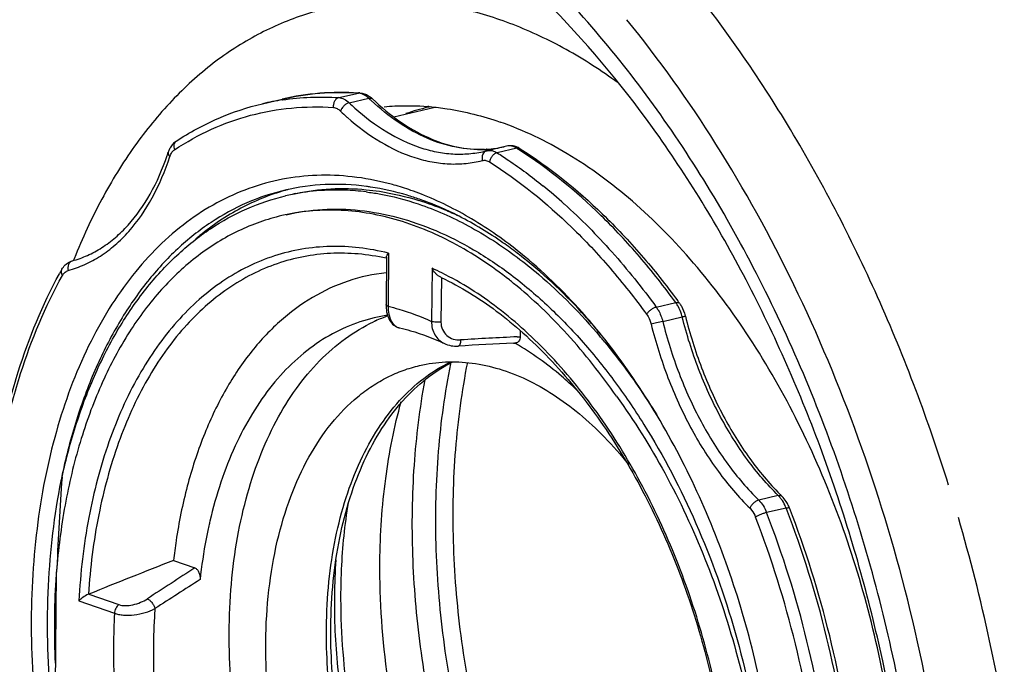
# Model space of a CAD drawing. Units: millimetres. Extents: x 25258 to 26568, y -9655 to -8765.
# Drawn here: x 26224 to 26258, y -9321 to -9298 of the extents above; entities that cross this region are included whole.
import ezdxf

# ---------------------------------------------------------------- set-up
doc = ezdxf.new("R2010")
doc.units = ezdxf.units.MM
doc.header["$LTSCALE"] = 20

msp = doc.modelspace()

# ---------------------------------------------------------------- linework, layer by layer
at = {"color": 7, "linetype": 'Continuous'}
for p, q in [((26234.863, -9300.76), (26235.551, -9300.599)), ((26235.551, -9300.599), (26235.604, -9300.595)), ((26232.171, -9300.974), (26232.859, -9300.813)), ((26232.864, -9300.84), (26232.872, -9300.839)), ((26235.225, -9300.94), (26235.913, -9300.779)), ((26236.803, -9301.434), (26238.196, -9301.109)), ((26240.778, -9302.471), (26240.09, -9302.631)), ((26240.007, -9302.651), (26240.082, -9302.633)), ((26240.085, -9302.582), (26240.074, -9302.583)), ((26240.079, -9302.58), (26240.087, -9302.58)), ((26241.134, -9302.545), (26240.446, -9302.706)), ((26236.614, -9306.244), (26236.597, -9308.117)), ((26236.542, -9306.388), (26236.526, -9308.061)), ((26238.148, -9306.779), (26238.131, -9308.651)), ((26238.478, -9307.098), (26238.463, -9308.68)), ((26246.06, -9308.149), (26246.748, -9307.989)), ((26246.287, -9308.649), (26246.975, -9308.489)), ((26246.977, -9308.499), (26246.975, -9308.489)), ((26237.002, -9308.883), (26237.003, -9308.883)), ((26241.258, -9308.983), (26241.256, -9309.191)), ((26238.582, -9309.431), (26238.582, -9309.431)), ((26241.022, -9309.416), (26241.057, -9309.414)), ((26241.057, -9309.414), (26241.064, -9309.414)), ((26241.064, -9309.414), (26241.107, -9309.412)), ((26241.154, -9309.196), (26241.256, -9309.191)), ((26250.362, -9314.79), (26249.674, -9314.951)), ((26250.641, -9315.232), (26249.953, -9315.393)), ((26250.654, -9315.265), (26250.641, -9315.232)), ((26229.024, -9317.083), (26229.779, -9317.346)), ((26224.855, -9321.895), (26224.896, -9317.49)), ((26226.037, -9318.269), (26227.101, -9318.64)), ((26225.688, -9318.506), (26226.948, -9318.945))]:
    msp.add_line(p, q, dxfattribs=at)
for centre, radius, start, end in [((26234.951, -9310.401), 9.828, 86.1891, 86.5016), ((26235.522, -9301.029), 0.431, 79.4534, 86.1388), ((26234.2, -9309.676), 8.936, 98.5961, 103.1234), ((26241.304, -9294.598), 8.785, 226.2122, 228.025), ((26242.045, -9294.383), 8.861, 226.2142, 226.997), ((26239.91, -9309.271), 8.388, 103.1274, 108.6454), ((26237.259, -9310.359), 9.314, 85.0637, 85.4208), ((26239.906, -9309.257), 8.374, 102.4764, 103.1243), ((26241.166, -9294.719), 9.026, 226.2112, 228.2826), ((26239.819, -9298.73), 3.862, 273.9531, 283.0028), ((26239.858, -9298.889), 3.698, 273.5455, 282.9812), ((26219.989, -9299.809), 9.308, 341.2574, 341.9862), ((26239.811, -9298.644), 3.947, 272.7522, 273.8188), ((26239.852, -9298.808), 3.779, 272.2727, 273.4436), ((26240.219, -9303.185), 0.569, 103.1263, 104.2805), ((26232.758, -9315.799), 15.679, 57.3285, 57.7078), ((26234.696, -9312.545), 8.727, 81.5878, 82.469), ((26234.145, -9313.311), 9.836, 74.3031, 75.534), ((26234.029, -9313.71), 10.251, 70.7758, 74.2807), ((26230.079, -9318.659), 19.035, 48.0022, 51.0017), ((26235.104, -9311.569), 7.835, 105.0437, 105.8432), ((26234.752, -9311.815), 7.794, 101.4062, 103.1247), ((26234.754, -9311.828), 7.807, 100.3208, 101.4062), ((26234.981, -9311.76), 7.793, 102.1024, 103.1281), ((26234.765, -9311.893), 7.873, 93.3299, 100.3153), ((26234.777, -9312.037), 8.018, 92.3233, 93.3506), ((26234.781, -9312.168), 8.149, 87.9413, 92.3179), ((26234.77, -9312.5), 8.481, 82.8223, 87.9496), ((26233.865, -9314.177), 10.745, 68.676, 70.773), ((26234.555, -9314.391), 10.481, 67.3479, 72.668), ((26234.104, -9314.641), 10.91, 65.7028, 70.7199), ((26234.24, -9315.175), 11.326, 64.5808, 67.4033), ((26233.756, -9315.413), 11.757, 62.9529, 65.7041), ((26235.979, -9313.011), 9.531, 129.206, 130.2754), ((26231.847, -9318.448), 15.348, 52.3087, 52.6551), ((26246.265, -9314.718), 22.333, 158.2548, 158.4205), ((26239.681, -9314.958), 16.712, 150.9008, 151.4546), ((26233.908, -9316.244), 10.372, 63.7416, 65.8695), ((26234.139, -9316.184), 10.064, 64.4844, 64.7537), ((26231.515, -9319.078), 15.132, 51.0509, 51.7802), ((26238.027, -9308.074), 1.501, 179.4699, 181.7876), ((26225.162, -9323.818), 26.86, 36.0472, 36.2672), ((26238.644, -9314.077), 5.984, 114.6221, 115.3031), ((26237.419, -9314.148), 5.773, 98.3298, 103.1227), ((26238.614, -9314.01), 5.91, 110.0576, 114.6265), ((26245.705, -9308.811), 1.423, 14.0235, 14.4843), ((26246.567, -9427.521), 118.236, 92.68823, 93.63446), ((26246.669, -9427.581), 118.514, 92.66736, 93.63449), ((26236.357, -9317.673), 9.506, 60.1314, 60.3312), ((26227.923, -9322.843), 21.154, 40.0485, 40.2398), ((26227.775, -9322.967), 21.347, 39.5334, 40.048), ((26246.636, -9318.614), 22.013, 167.3338, 168.2359), ((26321.299, -9321.164), 96.461, 175.82642, 177.73313), ((26247.026, -9318.696), 22.412, 168.2336, 168.6206), ((26256.908, -9308.277), 9.159, 224.9043, 225.5469), ((26215.864, -9328.653), 37.277, 6.4906, 21.047), ((26216.154, -9328.585), 37.093, 6.49, 21.1029), ((26246.071, -9319.361), 16.18, 166.9208, 167.489), ((26215.236, -9328.799), 36.793, 6.4903, 21.1024), ((26215.178, -9328.813), 37.274, 6.4903, 21.1024), ((26249.026, -9319.404), 20.136, 171.3621, 173.3799), ((26335.978, -9590.837), 293.905, 111.34022, 111.96669), ((26249.914, -9319.493), 25.098, 175.0917, 175.4228), ((26331.69, -9476.045), 188.603, 122.70736, 123.31366), ((26253.299, -9319.432), 28.475, 176.6509, 182.554), ((26251.862, -9319.36), 27.036, 176.0104, 176.6242), ((26332.652, -9479.413), 191.513, 122.42497, 122.99034), ((26226.18, -9318.623), 0.382, 111.9628, 114.1687), ((26249.788, -9320.297), 22.881, 176.6119, 182.3237)]:
    msp.add_arc(centre, radius, start, end, dxfattribs=at)
for points, knots in [([(26256.372, -9314.421), (26255.666, -9312.164), (26254.024, -9307.798), (26250.872, -9301.733), (26247.157, -9296.414), (26242.997, -9292.017), (26239.177, -9289.178), (26236.031, -9287.544), (26233.702, -9286.658), (26231.373, -9286.092), (26229.062, -9285.852), (26226.791, -9285.942), (26225.315, -9286.223), (26224.596, -9286.416)], [0, 0, 0, 0, 0.153314, 0.301476, 0.441825, 0.572378, 0.692154, 0.748143, 0.801724, 0.853217, 0.903056, 0.951779, 1, 1, 1, 1]), ([(26210.559, -9333.289), (26209.824, -9330.756), (26208.683, -9325.627), (26207.975, -9317.899), (26208.298, -9310.422), (26209.649, -9303.487), (26211.654, -9298.26), (26213.763, -9294.637), (26215.539, -9292.273), (26217.527, -9290.234), (26219.712, -9288.549), (26222.071, -9287.245), (26223.747, -9286.644), (26224.596, -9286.416)], [0, 0, 0, 0, 0.147274, 0.292446, 0.432169, 0.563713, 0.68543, 0.74258, 0.797377, 0.850092, 0.901111, 0.950894, 1, 1, 1, 1]), ([(26233.704, -9289.226), (26232.582, -9288.784), (26230.309, -9288.117), (26227.379, -9287.904), (26225.123, -9288.134), (26223.481, -9288.498), (26221.888, -9289.053), (26219.82, -9290.053), (26217.382, -9291.793), (26215.29, -9294.047), (26213.801, -9296.141), (26212.394, -9298.511), (26211.534, -9300.439), (26211.038, -9301.775)], [0, 0, 0, 0, 0.123651, 0.241077, 0.29854, 0.355719, 0.413093, 0.471132, 0.590744, 0.717652, 0.784535, 0.853863, 1, 1, 1, 1]), ([(26240.252, -9294.755), (26239.108, -9293.784), (26236.762, -9292.079), (26233.538, -9290.556), (26230.96, -9289.831), (26229.07, -9289.533), (26227.203, -9289.474), (26225.372, -9289.654), (26223.589, -9290.072), (26221.868, -9290.726), (26220.222, -9291.611), (26218.108, -9293.112), (26215.702, -9295.571), (26214.192, -9297.92), (26213.514, -9299.192)], [0, 0, 0, 0, 0.14093, 0.270894, 0.332387, 0.391971, 0.450115, 0.507366, 0.564317, 0.621581, 0.679753, 0.739375, 0.864566, 1, 1, 1, 1]), ([(26240.731, -9296.035), (26239.665, -9295.104), (26237.478, -9293.457), (26234.474, -9291.942), (26232.062, -9291.174), (26230.29, -9290.822), (26228.535, -9290.686), (26226.808, -9290.768), (26225.12, -9291.067), (26223.484, -9291.581), (26221.91, -9292.307), (26219.881, -9293.568), (26217.542, -9295.684), (26216.038, -9297.751), (26215.355, -9298.877)], [0, 0, 0, 0, 0.142473, 0.274138, 0.336449, 0.396771, 0.455524, 0.513199, 0.570346, 0.627542, 0.685361, 0.744346, 0.867467, 1, 1, 1, 1]), ([(26250.993, -9351.619), (26252.098, -9349.82), (26253.442, -9346.818), (26254.65, -9342.537), (26255.305, -9339.018), (26255.676, -9335.322), (26255.787, -9330.167), (26255.189, -9323.58), (26253.381, -9315.82), (26251.006, -9309.647), (26248.627, -9305.071), (26246.058, -9300.954), (26243.794, -9298.157), (26242.146, -9296.505)], [0, 0, 0, 0, 0.106853, 0.164623, 0.225019, 0.287742, 0.352417, 0.485749, 0.621173, 0.754515, 0.819198, 0.881931, 1, 1, 1, 1]), ([(26244.713, -9300.241), (26244.125, -9299.812), (26242.932, -9299.041), (26241.056, -9298.152), (26239.167, -9297.573), (26237.287, -9297.315), (26235.443, -9297.383), (26233.66, -9297.779), (26231.964, -9298.497), (26230.926, -9299.17), (26230.431, -9299.55)], [0, 0, 0, 0, 0.141656, 0.27569, 0.402979, 0.524903, 0.643321, 0.760434, 0.878584, 1, 1, 1, 1]), ([(26253.281, -9345.085), (26253.912, -9343.244), (26254.872, -9339.288), (26255.426, -9333.031), (26255.131, -9326.433), (26253.994, -9319.758), (26252.061, -9313.269), (26249.407, -9307.221), (26246.143, -9301.855), (26243.533, -9298.732), (26242.152, -9297.36)], [0, 0, 0, 0, 0.114065, 0.237255, 0.366944, 0.5, 0.633055, 0.762744, 0.885935, 1, 1, 1, 1]), ([(26255.933, -9341.46), (26256.268, -9339.659), (26256.718, -9335.927), (26256.762, -9330.196), (26256.194, -9324.327), (26255.028, -9318.468), (26253.293, -9312.769), (26251.033, -9307.374), (26248.305, -9302.418), (26246.158, -9299.405), (26245.019, -9298.012)], [0, 0, 0, 0, 0.119336, 0.244085, 0.372502, 0.502624, 0.632394, 0.75977, 0.882852, 1, 1, 1, 1]), ([(26230.431, -9299.55), (26229.91, -9299.95), (26228.908, -9300.862), (26227.59, -9302.479), (26226.439, -9304.356), (26225.808, -9305.726), (26225.522, -9306.444)], [0, 0, 0, 0, 0.230257, 0.472684, 0.728998, 1, 1, 1, 1]), ([(26232.859, -9300.813), (26233.296, -9300.711), (26234.191, -9300.571), (26235.097, -9300.564), (26235.551, -9300.591)], [0, 0, 0, 0, 0.49699, 1, 1, 1, 1]), ([(26235.551, -9300.599), (26235.098, -9300.569), (26234.191, -9300.573), (26233.296, -9300.711), (26232.859, -9300.813)], [0, 0, 0, 0, 0.503344, 1, 1, 1, 1]), ([(26232.872, -9300.839), (26233.199, -9300.79), (26233.863, -9300.728), (26234.529, -9300.737), (26234.863, -9300.76)], [0, 0, 0, 0, 0.496985, 1, 1, 1, 1]), ([(26234.863, -9300.76), (26234.832, -9300.767), (26234.77, -9300.799), (26234.704, -9300.883), (26234.666, -9300.991), (26234.662, -9301.069), (26234.667, -9301.108)], [0, 0, 0, 0, 0.220887, 0.464971, 0.729101, 1, 1, 1, 1]), ([(26234.863, -9300.76), (26234.926, -9300.764), (26235.061, -9300.805), (26235.172, -9300.889), (26235.225, -9300.94)], [0, 0, 0, 0, 0.465777, 1, 1, 1, 1]), ([(26235.674, -9300.625), (26235.668, -9300.623), (26235.644, -9300.615), (26235.619, -9300.609), (26235.601, -9300.605)], [0, 0, 0, 0, 0.254568, 1, 1, 1, 1]), ([(26235.604, -9300.595), (26235.657, -9300.598), (26235.761, -9300.62), (26235.858, -9300.665), (26235.903, -9300.693)], [0, 0, 0, 0, 0.497281, 1, 1, 1, 1]), ([(26235.913, -9300.779), (26235.895, -9300.762), (26235.823, -9300.699), (26235.739, -9300.648), (26235.674, -9300.625)], [0, 0, 0, 0, 0.268436, 1, 1, 1, 1]), ([(26235.903, -9300.693), (26235.916, -9300.701), (26235.966, -9300.734), (26236.013, -9300.772), (26236.046, -9300.804)], [0, 0, 0, 0, 0.247338, 1, 1, 1, 1]), ([(26235.913, -9300.779), (26235.938, -9300.774), (26235.985, -9300.769), (26236.03, -9300.789), (26236.046, -9300.804)], [0, 0, 0, 0, 0.546408, 1, 1, 1, 1]), ([(26229.062, -9302.596), (26229.478, -9302.323), (26230.344, -9301.843), (26231.737, -9301.345), (26233.19, -9301.086), (26234.175, -9301.075), (26234.667, -9301.108)], [0, 0, 0, 0, 0.253145, 0.501498, 0.749084, 1, 1, 1, 1]), ([(26229.126, -9302.292), (26229.594, -9301.985), (26230.575, -9301.45), (26231.635, -9301.098), (26232.171, -9300.974)], [0, 0, 0, 0, 0.504476, 1, 1, 1, 1]), ([(26234.667, -9301.108), (26234.711, -9301.111), (26234.806, -9301.14), (26234.884, -9301.199), (26234.921, -9301.234)], [0, 0, 0, 0, 0.465777, 1, 1, 1, 1]), ([(26235.225, -9300.94), (26235.192, -9300.948), (26235.125, -9300.977), (26235.038, -9301.046), (26234.965, -9301.133), (26234.931, -9301.2), (26234.921, -9301.234)], [0, 0, 0, 0, 0.230732, 0.491311, 0.756616, 1, 1, 1, 1]), ([(26240, -9302.587), (26239.665, -9302.603), (26238.968, -9302.547), (26237.938, -9302.216), (26236.927, -9301.649), (26236.304, -9301.145), (26236.001, -9300.863)], [0, 0, 0, 0, 0.225417, 0.464304, 0.721685, 1, 1, 1, 1]), ([(26236.046, -9300.804), (26236.348, -9301.094), (26236.968, -9301.61), (26237.973, -9302.192), (26238.989, -9302.534), (26239.674, -9302.597), (26240.002, -9302.584)], [0, 0, 0, 0, 0.282515, 0.541432, 0.778805, 1, 1, 1, 1]), ([(26236.458, -9301.083), (26236.585, -9301.071), (26237.099, -9301.034), (26237.617, -9301.043), (26238.003, -9301.074)], [0, 0, 0, 0, 0.247999, 1, 1, 1, 1]), ([(26238.061, -9301.079), (26238.268, -9301.097), (26239.114, -9301.199), (26239.946, -9301.411), (26240.554, -9301.623)], [0, 0, 0, 0, 0.244317, 1, 1, 1, 1]), ([(26235.16, -9301.456), (26235.523, -9301.779), (26236.271, -9302.343), (26237.312, -9302.831), (26238.143, -9303.041), (26238.749, -9303.111), (26239.346, -9303.095), (26239.734, -9303.026), (26239.923, -9302.978)], [0, 0, 0, 0, 0.280398, 0.53648, 0.656986, 0.773557, 0.887455, 1, 1, 1, 1]), ([(26235.429, -9301.129), (26235.777, -9301.442), (26236.494, -9301.989), (26237.493, -9302.469), (26238.292, -9302.682), (26238.875, -9302.758), (26239.45, -9302.753), (26239.824, -9302.694), (26240.007, -9302.651)], [0, 0, 0, 0, 0.280373, 0.53666, 0.657263, 0.773866, 0.887682, 1, 1, 1, 1]), ([(26246.888, -9344.117), (26247.607, -9343.805), (26249.009, -9342.955), (26250.806, -9341.156), (26252.302, -9338.867), (26253.464, -9336.154), (26254.268, -9333.09), (26254.694, -9329.754), (26254.733, -9326.236), (26254.383, -9322.629), (26253.654, -9319.032), (26252.566, -9315.539), (26251.148, -9312.246), (26249.438, -9309.241), (26247.48, -9306.605), (26245.326, -9304.407), (26243.03, -9302.708), (26241.378, -9301.91), (26240.554, -9301.623)], [0, 0, 0, 0, 0.046646, 0.09628, 0.150003, 0.208289, 0.271067, 0.33784, 0.407789, 0.479879, 0.552935, 0.625728, 0.697041, 0.76575, 0.830901, 0.891799, 0.948118, 1, 1, 1, 1]), ([(26229.126, -9302.292), (26229.081, -9302.322), (26228.999, -9302.393), (26228.937, -9302.482), (26228.91, -9302.53)], [0, 0, 0, 0, 0.496541, 1, 1, 1, 1]), ([(26229.126, -9302.292), (26229.105, -9302.306), (26229.068, -9302.344), (26229.039, -9302.421), (26229.036, -9302.509), (26229.05, -9302.568), (26229.062, -9302.596)], [0, 0, 0, 0, 0.22386, 0.461828, 0.721495, 1, 1, 1, 1]), ([(26241.094, -9302.485), (26241.043, -9302.469), (26240.937, -9302.449), (26240.83, -9302.459), (26240.778, -9302.471)], [0, 0, 0, 0, 0.500667, 1, 1, 1, 1]), ([(26241.134, -9302.545), (26241.079, -9302.51), (26240.963, -9302.458), (26240.835, -9302.457), (26240.778, -9302.471)], [0, 0, 0, 0, 0.525786, 1, 1, 1, 1]), ([(26241.255, -9302.561), (26241.243, -9302.553), (26241.191, -9302.523), (26241.136, -9302.499), (26241.094, -9302.485)], [0, 0, 0, 0, 0.252531, 1, 1, 1, 1]), ([(26225.311, -9306.858), (26225.51, -9306.803), (26225.903, -9306.661), (26226.46, -9306.355), (26226.981, -9305.961), (26227.638, -9305.308), (26228.342, -9304.277), (26228.733, -9303.338), (26228.897, -9302.834)], [0, 0, 0, 0, 0.110279, 0.222633, 0.338417, 0.458864, 0.716599, 1, 1, 1, 1]), ([(26225.46, -9306.516), (26225.641, -9306.466), (26226, -9306.336), (26226.51, -9306.059), (26226.991, -9305.699), (26227.603, -9305.099), (26228.268, -9304.144), (26228.644, -9303.271), (26228.804, -9302.8)], [0, 0, 0, 0, 0.108396, 0.219258, 0.334015, 0.454049, 0.712962, 1, 1, 1, 1]), ([(26228.841, -9302.687), (26228.838, -9302.698), (26228.835, -9302.723), (26228.844, -9302.761), (26228.865, -9302.799), (26228.886, -9302.822), (26228.897, -9302.834)], [0, 0, 0, 0, 0.21084, 0.441058, 0.703379, 1, 1, 1, 1]), ([(26228.91, -9302.53), (26228.903, -9302.542), (26228.876, -9302.593), (26228.855, -9302.646), (26228.841, -9302.687)], [0, 0, 0, 0, 0.247269, 1, 1, 1, 1]), ([(26228.897, -9302.834), (26228.903, -9302.816), (26228.927, -9302.753), (26228.962, -9302.692), (26228.995, -9302.655)], [0, 0, 0, 0, 0.268237, 1, 1, 1, 1]), ([(26228.995, -9302.655), (26229, -9302.649), (26229.02, -9302.628), (26229.043, -9302.609), (26229.062, -9302.596)], [0, 0, 0, 0, 0.257986, 1, 1, 1, 1]), ([(26239.941, -9302.756), (26239.925, -9302.789), (26239.907, -9302.864), (26239.914, -9302.94), (26239.923, -9302.978)], [0, 0, 0, 0, 0.485583, 1, 1, 1, 1]), ([(26240, -9302.676), (26239.994, -9302.681), (26239.97, -9302.704), (26239.951, -9302.733), (26239.941, -9302.756)], [0, 0, 0, 0, 0.242381, 1, 1, 1, 1]), ([(26240.079, -9302.634), (26240.071, -9302.636), (26240.043, -9302.645), (26240.017, -9302.661), (26240, -9302.676)], [0, 0, 0, 0, 0.246713, 1, 1, 1, 1]), ([(26240.09, -9302.631), (26240.147, -9302.618), (26240.275, -9302.619), (26240.391, -9302.671), (26240.446, -9302.706)], [0, 0, 0, 0, 0.474214, 1, 1, 1, 1]), ([(26240.446, -9302.706), (26240.413, -9302.713), (26240.348, -9302.745), (26240.267, -9302.821), (26240.206, -9302.918), (26240.183, -9302.992), (26240.178, -9303.029)], [0, 0, 0, 0, 0.225764, 0.480382, 0.745849, 1, 1, 1, 1]), ([(26240.446, -9302.706), (26240.583, -9302.792), (26241.137, -9303.155), (26241.669, -9303.551), (26242.058, -9303.866)], [0, 0, 0, 0, 0.244812, 1, 1, 1, 1]), ([(26241.134, -9302.545), (26241.155, -9302.54), (26241.198, -9302.537), (26241.238, -9302.551), (26241.255, -9302.561)], [0, 0, 0, 0, 0.522454, 1, 1, 1, 1]), ([(26246.748, -9307.989), (26246.342, -9307.431), (26245.504, -9306.368), (26243.739, -9304.478), (26242.259, -9303.267), (26241.221, -9302.601)], [0, 0, 0, 0, 0.266839, 0.522943, 1, 1, 1, 1]), ([(26241.255, -9302.561), (26242.301, -9303.222), (26243.791, -9304.427), (26245.567, -9306.312), (26246.41, -9307.373), (26246.818, -9307.929)], [0, 0, 0, 0, 0.477648, 0.733558, 1, 1, 1, 1]), ([(26239.923, -9302.978), (26239.964, -9302.968), (26240.056, -9302.967), (26240.138, -9303.004), (26240.178, -9303.029)], [0, 0, 0, 0, 0.47408, 1, 1, 1, 1]), ([(26240.178, -9303.029), (26241.22, -9303.687), (26242.704, -9304.893), (26244.473, -9306.78), (26245.313, -9307.844), (26245.719, -9308.402)], [0, 0, 0, 0, 0.476658, 0.732866, 1, 1, 1, 1]), ([(26236.602, -9303.788), (26236.186, -9303.68), (26235.352, -9303.523), (26234.093, -9303.471), (26232.863, -9303.609), (26231.673, -9303.936), (26230.536, -9304.448), (26229.464, -9305.139), (26228.465, -9306.002), (26227.55, -9307.028), (26226.726, -9308.207), (26225.736, -9310.009), (26224.781, -9312.593), (26224.118, -9316.017), (26223.929, -9319.715), (26224.22, -9323.553), (26224.982, -9327.396), (26226.185, -9331.103), (26227.788, -9334.544), (26229.733, -9337.592), (26231.623, -9339.762), (26233.249, -9341.188), (26234.85, -9342.34), (26236.153, -9342.999), (26237.039, -9343.308)], [0, 0, 0, 0, 0.024774, 0.048809, 0.072416, 0.095936, 0.119715, 0.144079, 0.169311, 0.195636, 0.223215, 0.252144, 0.314086, 0.381244, 0.452696, 0.527094, 0.602835, 0.678202, 0.751511, 0.82125, 0.886233, 0.916736, 0.94585, 1, 1, 1, 1]), ([(26235.84, -9303.893), (26235.357, -9303.829), (26234.389, -9303.784), (26233.427, -9303.915), (26232.963, -9304.023)], [0, 0, 0, 0, 0.505086, 1, 1, 1, 1]), ([(26225.094, -9314.144), (26225.235, -9313.5), (26225.569, -9312.255), (26226.237, -9310.493), (26227.054, -9308.902), (26228.01, -9307.503), (26229.094, -9306.316), (26230.293, -9305.357), (26231.591, -9304.641), (26232.515, -9304.333), (26232.982, -9304.224)], [0, 0, 0, 0, 0.148116, 0.289101, 0.422677, 0.548982, 0.668579, 0.782522, 0.892349, 1, 1, 1, 1]), ([(26232.963, -9304.023), (26232.503, -9304.131), (26231.592, -9304.434), (26230.312, -9305.138), (26229.128, -9306.08), (26228.058, -9307.248), (26227.111, -9308.623), (26226.301, -9310.189), (26225.635, -9311.925), (26225.301, -9313.152), (26225.159, -9313.787)], [0, 0, 0, 0, 0.107611, 0.21739, 0.33128, 0.450824, 0.577089, 0.710668, 0.851713, 1, 1, 1, 1]), ([(26232.965, -9304.032), (26232.425, -9304.185), (26231.358, -9304.617), (26230.404, -9305.259), (26229.954, -9305.626)], [0, 0, 0, 0, 0.491993, 1, 1, 1, 1]), ([(26233.347, -9304.14), (26233.75, -9304.054), (26234.578, -9303.944), (26235.412, -9303.965), (26235.829, -9304.006)], [0, 0, 0, 0, 0.495868, 1, 1, 1, 1]), ([(26235.829, -9304.006), (26235.983, -9304.021), (26236.608, -9304.1), (26237.224, -9304.245), (26237.677, -9304.386)], [0, 0, 0, 0, 0.245352, 1, 1, 1, 1]), ([(26235.83, -9304.085), (26235.983, -9304.104), (26236.604, -9304.199), (26237.214, -9304.358), (26237.664, -9304.509)], [0, 0, 0, 0, 0.245177, 1, 1, 1, 1]), ([(26237.706, -9304.343), (26237.563, -9304.293), (26236.996, -9304.109), (26236.412, -9303.977), (26235.973, -9303.912)], [0, 0, 0, 0, 0.255211, 1, 1, 1, 1]), ([(26241.27, -9306.244), (26240.723, -9305.802), (26239.609, -9305.015), (26238.385, -9304.406), (26237.773, -9304.167)], [0, 0, 0, 0, 0.516638, 1, 1, 1, 1]), ([(26237.664, -9304.509), (26238.271, -9304.714), (26239.49, -9305.255), (26240.606, -9305.981), (26241.154, -9306.392)], [0, 0, 0, 0, 0.483537, 1, 1, 1, 1]), ([(26242.816, -9304.513), (26243.405, -9305.043), (26244.55, -9306.203), (26245.569, -9307.475), (26246.06, -9308.149)], [0, 0, 0, 0, 0.487183, 1, 1, 1, 1]), ([(26232.85, -9304.922), (26232.587, -9304.984), (26232.065, -9305.136), (26231.307, -9305.451), (26230.578, -9305.849), (26229.634, -9306.499), (26228.539, -9307.525), (26227.409, -9309.034), (26226.463, -9310.808), (26225.717, -9312.814), (26225.181, -9315.016), (26224.975, -9316.554), (26224.908, -9317.345)], [0, 0, 0, 0, 0.051584, 0.103546, 0.156251, 0.210033, 0.321849, 0.440941, 0.568321, 0.70427, 0.848439, 1, 1, 1, 1]), ([(26240.876, -9307.19), (26240.252, -9306.698), (26238.973, -9305.844), (26237.225, -9305.12), (26235.837, -9304.81), (26234.821, -9304.711), (26233.822, -9304.741), (26233.169, -9304.848), (26232.85, -9304.922)], [0, 0, 0, 0, 0.276663, 0.5319, 0.652976, 0.770646, 0.885936, 1, 1, 1, 1]), ([(26232.996, -9304.889), (26233.416, -9304.79), (26234.284, -9304.666), (26235.615, -9304.702), (26236.964, -9304.958), (26238.316, -9305.43), (26239.654, -9306.112), (26240.965, -9306.994), (26242.233, -9308.066), (26243.446, -9309.316), (26244.59, -9310.728), (26246.027, -9312.838), (26247.564, -9315.782), (26248.931, -9319.608), (26249.508, -9322.294), (26249.705, -9323.654)], [0, 0, 0, 0, 0.046734, 0.09429, 0.143414, 0.194714, 0.248631, 0.305435, 0.365232, 0.427985, 0.493535, 0.56162, 0.703852, 0.851328, 1, 1, 1, 1]), ([(26241.157, -9306.246), (26240.991, -9306.119), (26240.335, -9305.64), (26239.639, -9305.216), (26239.102, -9304.942)], [0, 0, 0, 0, 0.257692, 1, 1, 1, 1]), ([(26236.614, -9306.244), (26236.274, -9306.159), (26235.592, -9306.033), (26234.563, -9305.985), (26233.555, -9306.081), (26232.577, -9306.321), (26231.638, -9306.703), (26230.744, -9307.223), (26229.905, -9307.876), (26229.126, -9308.656), (26228.414, -9309.557), (26227.542, -9310.939), (26226.659, -9312.939), (26225.962, -9315.619), (26225.742, -9317.521), (26225.688, -9318.506)], [0, 0, 0, 0, 0.055691, 0.109833, 0.163026, 0.215931, 0.269231, 0.323581, 0.379566, 0.437673, 0.498272, 0.561615, 0.696839, 0.843423, 1, 1, 1, 1]), ([(26236.535, -9306.426), (26236.208, -9306.355), (26235.554, -9306.253), (26234.571, -9306.232), (26233.609, -9306.347), (26232.675, -9306.596), (26231.779, -9306.976), (26230.926, -9307.486), (26230.125, -9308.119), (26229.38, -9308.871), (26228.697, -9309.736), (26227.858, -9311.058), (26227.004, -9312.965), (26226.316, -9315.521), (26226.086, -9317.335), (26226.024, -9318.275)], [0, 0, 0, 0, 0.055427, 0.10945, 0.162656, 0.215679, 0.269168, 0.323741, 0.379947, 0.438244, 0.498979, 0.562392, 0.697552, 0.843837, 1, 1, 1, 1]), ([(26236.541, -9306.388), (26236.542, -9306.377), (26236.546, -9306.354), (26236.568, -9306.304), (26236.594, -9306.268), (26236.614, -9306.244)], [0, 0, 0, 0, 0.194254, 0.426645, 1, 1, 1, 1]), ([(26244.117, -9309.128), (26243.894, -9308.858), (26243.009, -9307.841), (26242.02, -9306.912), (26241.231, -9306.303)], [0, 0, 0, 0, 0.260375, 1, 1, 1, 1]), ([(26244.122, -9309.132), (26243.901, -9308.857), (26243.027, -9307.823), (26242.05, -9306.874), (26241.27, -9306.244)], [0, 0, 0, 0, 0.259952, 1, 1, 1, 1]), ([(26225.142, -9306.734), (26225.182, -9306.683), (26225.277, -9306.59), (26225.398, -9306.533), (26225.46, -9306.516)], [0, 0, 0, 0, 0.501657, 1, 1, 1, 1]), ([(26225.46, -9306.516), (26225.431, -9306.524), (26225.374, -9306.557), (26225.318, -9306.641), (26225.294, -9306.747), (26225.302, -9306.822), (26225.311, -9306.858)], [0, 0, 0, 0, 0.22218, 0.461249, 0.722885, 1, 1, 1, 1]), ([(26241.154, -9306.392), (26241.412, -9306.586), (26242.463, -9307.428), (26243.41, -9308.397), (26244.071, -9309.178)], [0, 0, 0, 0, 0.239899, 1, 1, 1, 1]), ([(26222.658, -9314.412), (26222.756, -9313.726), (26222.999, -9312.384), (26223.671, -9309.86), (26224.403, -9308.07), (26225, -9306.972)], [0, 0, 0, 0, 0.265583, 0.521303, 1, 1, 1, 1]), ([(26222.726, -9314.508), (26222.825, -9313.815), (26223.071, -9312.462), (26223.754, -9309.922), (26224.501, -9308.126), (26225.111, -9307.03)], [0, 0, 0, 0, 0.266498, 0.522578, 1, 1, 1, 1]), ([(26225.078, -9306.83), (26225.071, -9306.844), (26225.06, -9306.875), (26225.062, -9306.927), (26225.079, -9306.98), (26225.099, -9307.013), (26225.111, -9307.03)], [0, 0, 0, 0, 0.218848, 0.453205, 0.713251, 1, 1, 1, 1]), ([(26225.078, -9306.83), (26225.083, -9306.822), (26225.102, -9306.789), (26225.124, -9306.757), (26225.142, -9306.734)], [0, 0, 0, 0, 0.25191, 1, 1, 1, 1]), ([(26225.111, -9307.03), (26225.119, -9307.015), (26225.152, -9306.963), (26225.197, -9306.917), (26225.235, -9306.892)], [0, 0, 0, 0, 0.268066, 1, 1, 1, 1]), ([(26225.235, -9306.892), (26225.241, -9306.889), (26225.265, -9306.875), (26225.291, -9306.864), (26225.311, -9306.858)], [0, 0, 0, 0, 0.254202, 1, 1, 1, 1]), ([(26236.533, -9306.936), (26236.079, -9306.985), (26235.171, -9307.183), (26233.891, -9307.775), (26232.718, -9308.647), (26231.674, -9309.778), (26230.776, -9311.146), (26230.037, -9312.726), (26229.469, -9314.489), (26229.216, -9315.736), (26229.118, -9316.38)], [0, 0, 0, 0, 0.106313, 0.213953, 0.325753, 0.443976, 0.570123, 0.704917, 0.848379, 1, 1, 1, 1]), ([(26238.432, -9307.081), (26238.4, -9307.066), (26238.341, -9307.026), (26238.24, -9306.929), (26238.18, -9306.841), (26238.148, -9306.779)], [0, 0, 0, 0, 0.249441, 0.502904, 1, 1, 1, 1]), ([(26248.767, -9326.31), (26248.722, -9325.283), (26248.512, -9323.22), (26247.866, -9320.179), (26246.903, -9317.241), (26245.653, -9314.494), (26244.151, -9312.019), (26242.7, -9310.211), (26241.449, -9308.975), (26240.205, -9307.932), (26239.193, -9307.286), (26238.497, -9306.943)], [0, 0, 0, 0, 0.134973, 0.271682, 0.407587, 0.540199, 0.667256, 0.786903, 0.843577, 0.898002, 1, 1, 1, 1]), ([(26238.475, -9307.101), (26239.159, -9307.427), (26240.155, -9308.048), (26241.382, -9309.058), (26242.622, -9310.265), (26244.065, -9312.039), (26245.562, -9314.478), (26246.812, -9317.193), (26247.778, -9320.102), (26248.43, -9323.118), (26248.645, -9325.165), (26248.693, -9326.185)], [0, 0, 0, 0, 0.100775, 0.154776, 0.211145, 0.330501, 0.457621, 0.590569, 0.727001, 0.864347, 1, 1, 1, 1]), ([(26244.653, -9311.292), (26244.123, -9310.527), (26243.007, -9309.107), (26241.702, -9307.856), (26241.027, -9307.31)], [0, 0, 0, 0, 0.517462, 1, 1, 1, 1]), ([(26236.597, -9308.117), (26236.586, -9308.113), (26236.568, -9308.106), (26236.541, -9308.091), (26236.526, -9308.072), (26236.526, -9308.061)], [0, 0, 0, 0, 0.348216, 0.628629, 1, 1, 1, 1]), ([(26246.748, -9307.989), (26246.762, -9307.986), (26246.789, -9307.981), (26246.827, -9307.982), (26246.858, -9307.992), (26246.874, -9308.005), (26246.879, -9308.012)], [0, 0, 0, 0, 0.314615, 0.582463, 0.805419, 1, 1, 1, 1]), ([(26246.841, -9308.139), (26246.834, -9308.126), (26246.805, -9308.074), (26246.773, -9308.024), (26246.748, -9307.989)], [0, 0, 0, 0, 0.255487, 1, 1, 1, 1]), ([(26246.879, -9308.012), (26246.902, -9308.044), (26246.991, -9308.181), (26247.053, -9308.335), (26247.084, -9308.455)], [0, 0, 0, 0, 0.243898, 1, 1, 1, 1]), ([(26236.527, -9308.121), (26236.529, -9308.208), (26236.549, -9308.376), (26236.634, -9308.608), (26236.76, -9308.765), (26236.891, -9308.848), (26236.964, -9308.874), (26237.002, -9308.882)], [0, 0, 0, 0, 0.271404, 0.520989, 0.759473, 0.87925, 1, 1, 1, 1]), ([(26236.597, -9308.117), (26236.597, -9308.212), (26236.614, -9308.391), (26236.684, -9308.598), (26236.767, -9308.728), (26236.837, -9308.802), (26236.916, -9308.855), (26236.973, -9308.876), (26237.002, -9308.883)], [0, 0, 0, 0, 0.308336, 0.577234, 0.695519, 0.80376, 0.904152, 1, 1, 1, 1]), ([(26236.597, -9308.117), (26236.725, -9308.147), (26237.249, -9308.287), (26237.758, -9308.48), (26238.131, -9308.651)], [0, 0, 0, 0, 0.244025, 1, 1, 1, 1]), ([(26246.06, -9308.149), (26246.026, -9308.157), (26245.958, -9308.184), (26245.863, -9308.243), (26245.78, -9308.316), (26245.735, -9308.373), (26245.719, -9308.402)], [0, 0, 0, 0, 0.236772, 0.503595, 0.768496, 1, 1, 1, 1]), ([(26245.719, -9308.402), (26245.737, -9308.427), (26245.807, -9308.536), (26245.854, -9308.658), (26245.878, -9308.752)], [0, 0, 0, 0, 0.238855, 1, 1, 1, 1]), ([(26246.06, -9308.149), (26246.085, -9308.185), (26246.185, -9308.339), (26246.253, -9308.514), (26246.287, -9308.649)], [0, 0, 0, 0, 0.238858, 1, 1, 1, 1]), ([(26246.975, -9308.489), (26246.967, -9308.458), (26246.933, -9308.338), (26246.885, -9308.221), (26246.841, -9308.139)], [0, 0, 0, 0, 0.254198, 1, 1, 1, 1]), ([(26236.109, -9308.527), (26235.769, -9308.606), (26235.096, -9308.829), (26234.149, -9309.346), (26233.273, -9310.039), (26232.478, -9310.896), (26231.775, -9311.906), (26231.17, -9313.056), (26230.671, -9314.331), (26230.419, -9315.233), (26230.311, -9315.7)], [0, 0, 0, 0, 0.107825, 0.21779, 0.331797, 0.451378, 0.577597, 0.711056, 0.85192, 1, 1, 1, 1]), ([(26234.323, -9331.675), (26233.717, -9330.692), (26232.659, -9328.575), (26231.569, -9325.179), (26231.082, -9322.217), (26230.97, -9319.854), (26231.026, -9318.137), (26231.223, -9316.488), (26231.556, -9314.93), (26232.021, -9313.487), (26232.612, -9312.178), (26233.322, -9311.022), (26234.141, -9310.037), (26235.058, -9309.238), (26235.738, -9308.832), (26236.086, -9308.668)], [0, 0, 0, 0, 0.136719, 0.278688, 0.420922, 0.490606, 0.55851, 0.624114, 0.686979, 0.74678, 0.803331, 0.856619, 0.906837, 0.95441, 1, 1, 1, 1]), ([(26238.131, -9308.651), (26238.129, -9308.735), (26238.145, -9308.9), (26238.236, -9309.126), (26238.384, -9309.311), (26238.513, -9309.398), (26238.582, -9309.431)], [0, 0, 0, 0, 0.263337, 0.515636, 0.759535, 1, 1, 1, 1]), ([(26238.463, -9308.68), (26238.403, -9308.685), (26238.315, -9308.686), (26238.204, -9308.671), (26238.153, -9308.659), (26238.131, -9308.651)], [0, 0, 0, 0, 0.537, 0.788471, 1, 1, 1, 1]), ([(26238.463, -9308.68), (26238.462, -9308.768), (26238.498, -9308.946), (26238.659, -9309.161), (26238.892, -9309.291), (26239.069, -9309.311), (26239.156, -9309.306)], [0, 0, 0, 0, 0.255288, 0.502056, 0.747961, 1, 1, 1, 1]), ([(26246.287, -9308.649), (26246.215, -9308.666), (26246.079, -9308.7), (26245.942, -9308.735), (26245.878, -9308.752)], [0, 0, 0, 0, 0.524363, 1, 1, 1, 1]), ([(26245.878, -9308.752), (26246.038, -9309.392), (26246.428, -9310.637), (26247.221, -9312.384), (26248.189, -9313.938), (26248.959, -9314.843), (26249.367, -9315.243)], [0, 0, 0, 0, 0.265328, 0.523852, 0.770174, 1, 1, 1, 1]), ([(26246.287, -9308.649), (26246.442, -9309.27), (26246.821, -9310.479), (26247.59, -9312.175), (26248.53, -9313.684), (26249.278, -9314.563), (26249.674, -9314.951)], [0, 0, 0, 0, 0.265328, 0.523852, 0.770174, 1, 1, 1, 1]), ([(26246.975, -9308.489), (26246.99, -9308.485), (26247.012, -9308.48), (26247.04, -9308.474), (26247.056, -9308.471), (26247.068, -9308.468), (26247.078, -9308.466), (26247.083, -9308.466), (26247.086, -9308.465), (26247.087, -9308.466)], [0, 0, 0, 0, 0.418873, 0.591581, 0.735856, 0.849742, 0.932231, 0.982402, 1, 1, 1, 1]), ([(26250.362, -9314.79), (26249.967, -9314.403), (26249.22, -9313.525), (26248.281, -9312.019), (26247.512, -9310.326), (26247.132, -9309.119), (26246.977, -9308.499)], [0, 0, 0, 0, 0.229834, 0.476149, 0.734664, 1, 1, 1, 1]), ([(26247.087, -9308.466), (26247.241, -9309.083), (26247.616, -9310.285), (26248.375, -9311.972), (26249.299, -9313.475), (26250.033, -9314.353), (26250.421, -9314.743)], [0, 0, 0, 0, 0.265557, 0.524257, 0.770587, 1, 1, 1, 1]), ([(26237.003, -9308.883), (26237.134, -9308.911), (26237.676, -9309.046), (26238.199, -9309.248), (26238.582, -9309.431)], [0, 0, 0, 0, 0.240412, 1, 1, 1, 1]), ([(26238.582, -9309.431), (26238.657, -9309.467), (26238.819, -9309.519), (26238.988, -9309.529), (26239.072, -9309.523)], [0, 0, 0, 0, 0.497481, 1, 1, 1, 1]), ([(26239.156, -9309.306), (26239.155, -9309.334), (26239.15, -9309.387), (26239.135, -9309.448), (26239.118, -9309.486), (26239.105, -9309.506), (26239.089, -9309.519), (26239.077, -9309.523), (26239.072, -9309.523)], [0, 0, 0, 0, 0.350332, 0.640866, 0.757319, 0.853687, 0.932411, 1, 1, 1, 1]), ([(26243.238, -9311.052), (26243.068, -9310.891), (26242.401, -9310.29), (26241.667, -9309.76), (26241.091, -9309.429)], [0, 0, 0, 0, 0.260809, 1, 1, 1, 1]), ([(26241.256, -9309.191), (26241.256, -9309.221), (26241.249, -9309.276), (26241.219, -9309.349), (26241.169, -9309.398), (26241.127, -9309.411), (26241.107, -9309.412)], [0, 0, 0, 0, 0.304198, 0.568189, 0.79324, 1, 1, 1, 1]), ([(26249.841, -9333.656), (26250.064, -9332.661), (26250.381, -9330.588), (26250.489, -9327.386), (26250.242, -9324.085), (26249.645, -9320.772), (26248.715, -9317.538), (26247.477, -9314.467), (26245.963, -9311.644), (26244.762, -9309.925), (26244.122, -9309.132)], [0, 0, 0, 0, 0.117864, 0.241711, 0.36977, 0.5, 0.63023, 0.758289, 0.882136, 1, 1, 1, 1]), ([(26244.239, -9309.379), (26244.403, -9309.577), (26245.058, -9310.401), (26245.655, -9311.27), (26246.075, -9311.945)], [0, 0, 0, 0, 0.244369, 1, 1, 1, 1]), ([(26234.423, -9319.447), (26234.428, -9318.908), (26234.484, -9317.85), (26234.713, -9316.315), (26235.083, -9314.883), (26235.586, -9313.578), (26236.216, -9312.425), (26236.963, -9311.441), (26237.816, -9310.646), (26238.458, -9310.246), (26238.787, -9310.086)], [0, 0, 0, 0, 0.149345, 0.292808, 0.429278, 0.558073, 0.678918, 0.792111, 0.898593, 1, 1, 1, 1]), ([(26234.576, -9319.412), (26234.581, -9318.877), (26234.636, -9317.827), (26234.862, -9316.303), (26235.225, -9314.88), (26235.721, -9313.583), (26236.341, -9312.433), (26237.077, -9311.45), (26237.918, -9310.651), (26238.551, -9310.245), (26238.876, -9310.082)], [0, 0, 0, 0, 0.149115, 0.292418, 0.42881, 0.557616, 0.678551, 0.791884, 0.89851, 1, 1, 1, 1]), ([(26237.71, -9310.207), (26238.009, -9310.137), (26238.629, -9310.052), (26239.58, -9310.096), (26240.543, -9310.309), (26241.505, -9310.687), (26242.453, -9311.223), (26243.377, -9311.91), (26244.263, -9312.738), (26244.81, -9313.363), (26245.076, -9313.695)], [0, 0, 0, 0, 0.107451, 0.217099, 0.330905, 0.450424, 0.576725, 0.710392, 0.851565, 1, 1, 1, 1]), ([(26238.804, -9310.143), (26238.595, -9311.162), (26238.303, -9313.275), (26238.224, -9316.53), (26238.493, -9319.877), (26239.104, -9323.231), (26240.04, -9326.509), (26241.279, -9329.63), (26242.79, -9332.514), (26243.987, -9334.281), (26244.624, -9335.101)], [0, 0, 0, 0, 0.118333, 0.242266, 0.370124, 0.500002, 0.62988, 0.757738, 0.881669, 1, 1, 1, 1]), ([(26239.395, -9310.099), (26239.193, -9311.11), (26238.91, -9313.207), (26238.838, -9316.434), (26239.108, -9319.75), (26239.713, -9323.073), (26240.637, -9326.321), (26241.86, -9329.416), (26243.349, -9332.281), (26244.529, -9334.038), (26245.157, -9334.857)], [0, 0, 0, 0, 0.118424, 0.242356, 0.370149, 0.499932, 0.629723, 0.757543, 0.881518, 1, 1, 1, 1]), ([(26232.282, -9319.947), (26232.288, -9319.338), (26232.358, -9318.147), (26232.648, -9316.43), (26233.116, -9314.853), (26233.752, -9313.451), (26234.544, -9312.254), (26235.336, -9311.438), (26236.027, -9310.925), (26236.565, -9310.612), (26237.126, -9310.368), (26237.514, -9310.253), (26237.71, -9310.207)], [0, 0, 0, 0, 0.152725, 0.298423, 0.435768, 0.564016, 0.683142, 0.79403, 0.847017, 0.898744, 0.949596, 1, 1, 1, 1]), ([(26237.891, -9310.716), (26237.707, -9311.709), (26237.454, -9313.763), (26237.407, -9316.918), (26237.683, -9320.152), (26238.276, -9323.392), (26239.171, -9326.561), (26240.349, -9329.587), (26241.783, -9332.401), (26242.915, -9334.135), (26243.518, -9334.946)], [0, 0, 0, 0, 0.11877, 0.242747, 0.370368, 0.499867, 0.629384, 0.757057, 0.881119, 1, 1, 1, 1]), ([(26236.309, -9317.125), (26236.318, -9316.146), (26236.444, -9314.243), (26236.814, -9312.369), (26237.061, -9311.478)], [0, 0, 0, 0, 0.51431, 1, 1, 1, 1]), ([(26244.653, -9311.292), (26245.281, -9312.154), (26246.441, -9314.009), (26247.849, -9317.03), (26248.934, -9320.274), (26249.423, -9322.526), (26249.605, -9323.664)], [0, 0, 0, 0, 0.237877, 0.486879, 0.742542, 1, 1, 1, 1]), ([(26225.055, -9314.274), (26224.81, -9315.492), (26224.512, -9318.038), (26224.569, -9320.598), (26224.681, -9321.903)], [0, 0, 0, 0, 0.486724, 1, 1, 1, 1]), ([(26249.674, -9314.951), (26249.641, -9314.959), (26249.574, -9314.988), (26249.486, -9315.056), (26249.412, -9315.142), (26249.378, -9315.209), (26249.367, -9315.243)], [0, 0, 0, 0, 0.231085, 0.492049, 0.757333, 1, 1, 1, 1]), ([(26249.674, -9314.951), (26249.733, -9315.01), (26249.842, -9315.149), (26249.92, -9315.307), (26249.953, -9315.393)], [0, 0, 0, 0, 0.477978, 1, 1, 1, 1]), ([(26250.362, -9314.79), (26250.386, -9314.785), (26250.434, -9314.78), (26250.479, -9314.8), (26250.494, -9314.815)], [0, 0, 0, 0, 0.548343, 1, 1, 1, 1]), ([(26250.469, -9314.915), (26250.461, -9314.904), (26250.427, -9314.86), (26250.391, -9314.819), (26250.362, -9314.79)], [0, 0, 0, 0, 0.257437, 1, 1, 1, 1]), ([(26250.641, -9315.232), (26250.63, -9315.203), (26250.583, -9315.092), (26250.522, -9314.987), (26250.469, -9314.915)], [0, 0, 0, 0, 0.258592, 1, 1, 1, 1]), ([(26250.688, -9315.077), (26250.675, -9315.052), (26250.62, -9314.958), (26250.552, -9314.872), (26250.494, -9314.815)], [0, 0, 0, 0, 0.25651, 1, 1, 1, 1]), ([(26234.936, -9318.203), (26234.938, -9317.933), (26234.967, -9316.875), (26235.072, -9315.819), (26235.199, -9315.042)], [0, 0, 0, 0, 0.255581, 1, 1, 1, 1]), ([(26249.367, -9315.243), (26249.387, -9315.263), (26249.469, -9315.355), (26249.528, -9315.465), (26249.562, -9315.552)], [0, 0, 0, 0, 0.233016, 1, 1, 1, 1]), ([(26250.641, -9315.232), (26250.656, -9315.229), (26250.684, -9315.223), (26250.716, -9315.219), (26250.737, -9315.22), (26250.749, -9315.221), (26250.758, -9315.226), (26250.759, -9315.23)], [0, 0, 0, 0, 0.387908, 0.68761, 0.800137, 0.887887, 1, 1, 1, 1]), ([(26250.759, -9315.23), (26250.754, -9315.217), (26250.733, -9315.165), (26250.709, -9315.114), (26250.688, -9315.077)], [0, 0, 0, 0, 0.251841, 1, 1, 1, 1]), ([(26249.953, -9315.393), (26249.919, -9315.401), (26249.848, -9315.421), (26249.744, -9315.46), (26249.647, -9315.503), (26249.587, -9315.536), (26249.562, -9315.552)], [0, 0, 0, 0, 0.245672, 0.520957, 0.785299, 1, 1, 1, 1]), ([(26256.482, -9348.841), (26257.399, -9346.448), (26258.401, -9342.611), (26259.078, -9337.303), (26259.336, -9331.587), (26258.813, -9324.242), (26257.555, -9318.433), (26256.717, -9315.563)], [0, 0, 0, 0, 0.227509, 0.34899, 0.474635, 0.734703, 1, 1, 1, 1]), ([(26230.275, -9315.856), (26230.241, -9316.01), (26230.111, -9316.639), (26230.016, -9317.276), (26229.963, -9317.758)], [0, 0, 0, 0, 0.245359, 1, 1, 1, 1]), ([(26236.29, -9327.173), (26235.986, -9326.361), (26235.465, -9324.698), (26234.944, -9322.148), (26234.691, -9319.591), (26234.707, -9317.892), (26234.765, -9317.06)], [0, 0, 0, 0, 0.252747, 0.50649, 0.756939, 1, 1, 1, 1]), ([(26229.779, -9317.346), (26229.81, -9317.357), (26229.871, -9317.405), (26229.931, -9317.507), (26229.965, -9317.629), (26229.968, -9317.716), (26229.963, -9317.758)], [0, 0, 0, 0, 0.208912, 0.46172, 0.734794, 1, 1, 1, 1]), ([(26240.941, -9332.722), (26240.189, -9331.633), (26238.85, -9329.258), (26237.393, -9325.389), (26236.494, -9321.298), (26236.296, -9318.505), (26236.309, -9317.125)], [0, 0, 0, 0, 0.240725, 0.493158, 0.74912, 1, 1, 1, 1]), ([(26226.024, -9318.275), (26225.955, -9318.305), (26225.837, -9318.375), (26225.73, -9318.462), (26225.688, -9318.506)], [0, 0, 0, 0, 0.549602, 1, 1, 1, 1]), ([(26227.101, -9318.64), (26227.134, -9318.651), (26227.208, -9318.668), (26227.374, -9318.678), (26227.6, -9318.649), (26227.864, -9318.567), (26228.03, -9318.483), (26228.105, -9318.433)], [0, 0, 0, 0, 0.100445, 0.214807, 0.472103, 0.743136, 1, 1, 1, 1]), ([(26228.105, -9318.433), (26228.135, -9318.445), (26228.195, -9318.486), (26228.272, -9318.568), (26228.335, -9318.668), (26228.364, -9318.743), (26228.373, -9318.779)], [0, 0, 0, 0, 0.213034, 0.472665, 0.747097, 1, 1, 1, 1]), ([(26239.201, -9332.269), (26238.51, -9331.296), (26237.277, -9329.166), (26235.936, -9325.68), (26235.107, -9321.981), (26234.924, -9319.452), (26234.936, -9318.203)], [0, 0, 0, 0, 0.239978, 0.492364, 0.748687, 1, 1, 1, 1]), ([(26227.101, -9318.64), (26227.054, -9318.672), (26226.978, -9318.767), (26226.948, -9318.885), (26226.948, -9318.945)], [0, 0, 0, 0, 0.487716, 1, 1, 1, 1]), ([(26226.948, -9318.945), (26226.994, -9318.963), (26227.097, -9318.99), (26227.329, -9319.02), (26227.647, -9319.007), (26228.023, -9318.93), (26228.264, -9318.837), (26228.373, -9318.779)], [0, 0, 0, 0, 0.101653, 0.217157, 0.476406, 0.747649, 1, 1, 1, 1]), ([(26228.373, -9318.779), (26228.357, -9319.001), (26228.305, -9319.905), (26228.312, -9320.812), (26228.348, -9321.493)], [0, 0, 0, 0, 0.245863, 1, 1, 1, 1]), ([(26244.673, -9335.159), (26244.361, -9335.164), (26243.722, -9335.114), (26242.769, -9334.877), (26241.819, -9334.479), (26240.884, -9333.927), (26239.974, -9333.229), (26239.102, -9332.393), (26238.277, -9331.43), (26237.237, -9329.97), (26236.127, -9327.904), (26235.148, -9325.194), (26234.546, -9322.345), (26234.414, -9320.405), (26234.423, -9319.447)], [0, 0, 0, 0, 0.0458, 0.093431, 0.143493, 0.19639, 0.252333, 0.311356, 0.373343, 0.438053, 0.57409, 0.715991, 0.859449, 1, 1, 1, 1]), ([(26244.735, -9335.124), (26244.424, -9335.123), (26243.788, -9335.063), (26242.841, -9334.813), (26241.897, -9334.405), (26240.969, -9333.845), (26240.068, -9333.141), (26239.203, -9332.302), (26238.387, -9331.338), (26237.358, -9329.88), (26236.26, -9327.82), (26235.292, -9325.124), (26234.697, -9322.291), (26234.567, -9320.364), (26234.576, -9319.412)], [0, 0, 0, 0, 0.045865, 0.093608, 0.143806, 0.19684, 0.252904, 0.312021, 0.374068, 0.438801, 0.574774, 0.716493, 0.859702, 1, 1, 1, 1]), ([(26243.614, -9335.528), (26243.296, -9335.602), (26242.635, -9335.688), (26241.621, -9335.624), (26240.595, -9335.369), (26239.575, -9334.929), (26238.573, -9334.312), (26237.603, -9333.528), (26236.68, -9332.589), (26235.816, -9331.507), (26235.022, -9330.3), (26234.065, -9328.526), (26233.119, -9326.109), (26232.427, -9323.063), (26232.273, -9320.977), (26232.282, -9319.947)], [0, 0, 0, 0, 0.045554, 0.092157, 0.140731, 0.191986, 0.246382, 0.304134, 0.365244, 0.42953, 0.496661, 0.566189, 0.710111, 0.856469, 1, 1, 1, 1])]:
    msp.add_open_spline(points, degree=3, knots=knots, dxfattribs=at)

doc.saveas('drawing.dxf')
